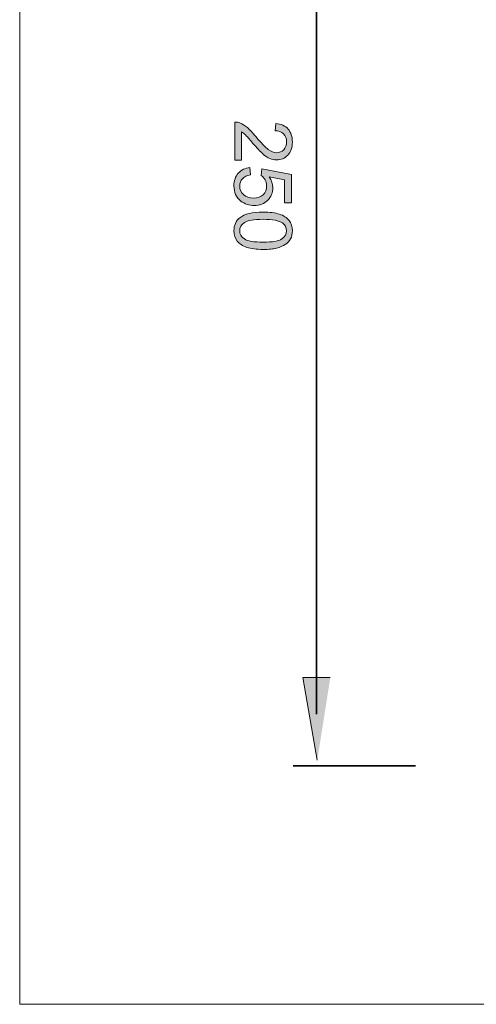
# Model space of a CAD drawing. Units: inches. Extents: x 35 to 172, y -213 to -84.
# Drawn here: x 35 to 65, y -213 to -148 of the extents above; entities that cross this region are included whole.
import ezdxf

# ---------------------------------------------------------------- set-up
doc = ezdxf.new("R2010")
doc.units = ezdxf.units.IN
doc.header["$MEASUREMENT"] = 0
doc.layers.add('Ebene 1', color=7, linetype='Continuous')

# ---------------------------------------------------------------- blocks, each defined once
blk = doc.blocks.new('block 2')
at = {"layer": 'Ebene 1', "lineweight": 0}
blk.add_lwpolyline([(35.278, -213.431), (171.657, -213.431), (171.657, -83.825), (35.278, -83.825), (35.278, -213.431)], dxfattribs=at)
blk = doc.blocks.new('block 3')
at = {"layer": 'Ebene 1', "lineweight": 0}
blk.add_lwpolyline([(35.278, -213.431), (171.657, -213.431), (171.657, -83.825), (35.278, -83.825), (35.278, -213.431)], dxfattribs=at)
blk = doc.blocks.new('block 4')
at = {"layer": 'Ebene 1', "lineweight": 0}
blk.add_lwpolyline([(35.278, -213.431), (171.657, -213.431), (171.657, -83.825), (35.278, -83.825), (35.278, -213.431)], dxfattribs=at)
blk = doc.blocks.new('block 5')
at = {"layer": 'Ebene 1', "lineweight": 0}
blk.add_lwpolyline([(35.278, -213.431), (171.657, -213.431), (171.657, -83.825), (35.278, -83.825), (35.278, -213.431)], dxfattribs=at)
blk = doc.blocks.new('block 6')
at = {"layer": 'Ebene 1', "lineweight": 0}
blk.add_lwpolyline([(35.278, -213.431), (171.657, -213.431), (171.657, -83.825), (35.278, -83.825), (35.278, -213.431)], dxfattribs=at)
blk = doc.blocks.new('block 7')
at = {"layer": 'Ebene 1', "lineweight": 0}
blk.add_lwpolyline([(35.278, -213.431), (171.657, -213.431), (171.657, -83.825), (35.278, -83.825), (35.278, -213.431)], dxfattribs=at)
blk = doc.blocks.new('block 8')
at = {"layer": 'Ebene 1', "lineweight": 0}
blk.add_lwpolyline([(35.278, -213.431), (171.657, -213.431), (171.657, -83.825), (35.278, -83.825), (35.278, -213.431)], dxfattribs=at)
blk = doc.blocks.new('block 9')
at = {"layer": 'Ebene 1', "true_color": 0x1c1c1b}
h = blk.add_hatch(color=179, dxfattribs=at)
h.dxf.hatch_style = 2
edge = h.paths.add_edge_path()
edge.add_spline(control_points=[(49.961, -155.755), (50.045, -155.806), (50.129, -155.872), (50.213, -155.951), (50.296, -156.03), (50.455, -156.21), (50.69, -156.489), (50.972, -156.823), (51.194, -157.062), (51.356, -157.206), (51.518, -157.349), (51.672, -157.452), (51.819, -157.515), (51.965, -157.576), (52.114, -157.607), (52.266, -157.607), (52.564, -157.607), (52.814, -157.501), (53.015, -157.289), (53.217, -157.078), (53.317, -156.79), (53.317, -156.427), (53.317, -156.067), (53.224, -155.78), (53.037, -155.566), (52.85, -155.353), (52.578, -155.229), (52.222, -155.197), (52.222, -155.197), (52.173, -155.675), (52.173, -155.675), (52.41, -155.677), (52.597, -155.744), (52.731, -155.879), (52.865, -156.013), (52.933, -156.192), (52.933, -156.416), (52.933, -156.628), (52.869, -156.8), (52.743, -156.932), (52.616, -157.064), (52.461, -157.129), (52.276, -157.129), (52.1, -157.129), (51.914, -157.057), (51.717, -156.912), (51.52, -156.768), (51.252, -156.489), (50.915, -156.078), (50.697, -155.813), (50.506, -155.61), (50.341, -155.47), (50.176, -155.329), (50.008, -155.227), (49.837, -155.163), (49.733, -155.123), (49.626, -155.105), (49.514, -155.109), (49.514, -155.109), (49.514, -157.612), (49.514, -157.612), (49.514, -157.612), (49.961, -157.612), (49.961, -157.612), (49.961, -157.612), (49.961, -155.755), (49.961, -155.755)], knot_values=[0, 0, 0, 0, 1, 1, 1, 2, 2, 2, 3, 3, 3, 4, 4, 4, 5, 5, 5, 6, 6, 6, 7, 7, 7, 8, 8, 8, 9, 9, 9, 10, 10, 10, 11, 11, 11, 12, 12, 12, 13, 13, 13, 14, 14, 14, 15, 15, 15, 16, 16, 16, 17, 17, 17, 18, 18, 18, 19, 19, 19, 20, 20, 20, 21, 21, 21, 22, 22, 22, 22], degree=3, periodic=1)
edge = h.paths.add_edge_path()
edge.add_spline(control_points=[(52.661, -161.772), (52.842, -161.9), (52.933, -162.07), (52.933, -162.284), (52.933, -162.501), (52.83, -162.682), (52.625, -162.828), (52.42, -162.973), (52.006, -163.046), (51.382, -163.046), (50.762, -163.046), (50.349, -162.973), (50.142, -162.828), (49.935, -162.682), (49.832, -162.502), (49.832, -162.289), (49.832, -162.076), (49.935, -161.896), (50.141, -161.75), (50.346, -161.605), (50.76, -161.532), (51.382, -161.532), (52.004, -161.532), (52.43, -161.612), (52.661, -161.772)], knot_values=[0, 0, 0, 0, 0.352778, 0.352778, 0.352778, 0.705556, 0.705556, 0.705556, 1.058333, 1.058333, 1.058333, 1.411111, 1.411111, 1.411111, 1.763889, 1.763889, 1.763889, 2.116667, 2.116667, 2.116667, 2.469444, 2.469444, 2.469444, 2.822222, 2.822222, 2.822222, 2.822222], degree=3, periodic=0)
edge.add_line((52.661, -161.772), (52.661, -161.772))
edge = h.paths.add_edge_path()
edge.add_spline(control_points=[(49.842, -161.429), (49.58, -161.637), (49.45, -161.924), (49.45, -162.289), (49.45, -162.566), (49.524, -162.796), (49.673, -162.977), (49.822, -163.159), (50.033, -163.296), (50.306, -163.387), (50.579, -163.478), (50.938, -163.524), (51.382, -163.524), (51.758, -163.524), (52.056, -163.496), (52.277, -163.439), (52.499, -163.382), (52.687, -163.304), (52.841, -163.204), (52.995, -163.104), (53.113, -162.977), (53.195, -162.824), (53.277, -162.67), (53.317, -162.492), (53.317, -162.289), (53.317, -162.014), (53.243, -161.785), (53.095, -161.603), (52.947, -161.421), (52.736, -161.284), (52.464, -161.192), (52.191, -161.1), (51.83, -161.054), (51.382, -161.054), (50.671, -161.054), (50.157, -161.179), (49.842, -161.429)], knot_values=[0, 0, 0, 0, 0.352778, 0.352778, 0.352778, 0.705556, 0.705556, 0.705556, 1.058333, 1.058333, 1.058333, 1.411111, 1.411111, 1.411111, 1.763889, 1.763889, 1.763889, 2.116667, 2.116667, 2.116667, 2.469444, 2.469444, 2.469444, 2.822222, 2.822222, 2.822222, 3.175, 3.175, 3.175, 3.527778, 3.527778, 3.527778, 3.880556, 3.880556, 3.880556, 4.233333, 4.233333, 4.233333, 4.233333], degree=3, periodic=0)
edge.add_line((49.842, -161.429), (49.842, -161.429))
edge = h.paths.add_edge_path()
edge.add_spline(control_points=[(49.739, -158.485), (49.546, -158.702), (49.45, -158.984), (49.45, -159.328), (49.45, -159.748), (49.603, -160.08), (49.909, -160.323), (50.159, -160.523), (50.455, -160.622), (50.798, -160.622), (51.158, -160.622), (51.453, -160.509), (51.682, -160.281), (51.911, -160.054), (52.025, -159.775), (52.025, -159.444), (52.025, -159.194), (51.946, -158.956), (51.788, -158.729), (51.788, -158.729), (52.806, -158.933), (52.806, -158.933), (52.806, -158.933), (52.806, -160.444), (52.806, -160.444), (52.806, -160.444), (53.25, -160.444), (53.25, -160.444), (53.25, -160.444), (53.25, -158.561), (53.25, -158.561), (53.25, -158.561), (51.305, -158.194), (51.305, -158.194), (51.305, -158.194), (51.248, -158.63), (51.248, -158.63), (51.356, -158.699), (51.444, -158.794), (51.513, -158.915), (51.581, -159.035), (51.615, -159.17), (51.615, -159.321), (51.615, -159.561), (51.538, -159.756), (51.385, -159.905), (51.231, -160.054), (51.022, -160.129), (50.757, -160.129), (50.478, -160.129), (50.254, -160.052), (50.085, -159.897), (49.916, -159.741), (49.832, -159.552), (49.832, -159.328), (49.832, -159.142), (49.892, -158.983), (50.011, -158.852), (50.131, -158.72), (50.31, -158.636), (50.548, -158.599), (50.548, -158.599), (50.506, -158.111), (50.506, -158.111), (50.187, -158.142), (49.932, -158.267), (49.739, -158.485)], knot_values=[0, 0, 0, 0, 0.352778, 0.352778, 0.352778, 0.705556, 0.705556, 0.705556, 1.058333, 1.058333, 1.058333, 1.411111, 1.411111, 1.411111, 1.763889, 1.763889, 1.763889, 2.116667, 2.116667, 2.116667, 2.469444, 2.469444, 2.469444, 2.822222, 2.822222, 2.822222, 3.175, 3.175, 3.175, 3.527778, 3.527778, 3.527778, 3.880556, 3.880556, 3.880556, 4.233333, 4.233333, 4.233333, 4.586111, 4.586111, 4.586111, 4.938889, 4.938889, 4.938889, 5.291667, 5.291667, 5.291667, 5.644444, 5.644444, 5.644444, 5.997222, 5.997222, 5.997222, 6.35, 6.35, 6.35, 6.702778, 6.702778, 6.702778, 7.055556, 7.055556, 7.055556, 7.408333, 7.408333, 7.408333, 7.761111, 7.761111, 7.761111, 7.761111], degree=3, periodic=0)
edge.add_line((49.739, -158.485), (49.739, -158.485))
at = {"layer": 'Ebene 1', "lineweight": 0}
blk.add_lwpolyline([(35.278, -213.431), (171.657, -213.431), (171.657, -83.825), (35.278, -83.825), (35.278, -213.431)], dxfattribs=at)
for points, knots in [([(49.961, -155.755), (50.045, -155.806), (50.129, -155.872), (50.213, -155.951), (50.296, -156.03), (50.455, -156.21), (50.69, -156.489), (50.972, -156.823), (51.194, -157.062), (51.356, -157.206), (51.518, -157.349), (51.672, -157.452), (51.819, -157.515), (51.965, -157.576), (52.114, -157.607), (52.266, -157.607), (52.564, -157.607), (52.814, -157.501), (53.015, -157.289), (53.217, -157.078), (53.317, -156.79), (53.317, -156.427), (53.317, -156.067), (53.224, -155.78), (53.037, -155.566), (52.85, -155.353), (52.578, -155.229), (52.222, -155.197), (52.222, -155.197), (52.173, -155.675), (52.173, -155.675), (52.41, -155.677), (52.597, -155.744), (52.731, -155.879), (52.865, -156.013), (52.933, -156.192), (52.933, -156.416), (52.933, -156.628), (52.869, -156.8), (52.743, -156.932), (52.616, -157.064), (52.461, -157.129), (52.276, -157.129), (52.1, -157.129), (51.914, -157.057), (51.717, -156.912), (51.52, -156.768), (51.252, -156.489), (50.915, -156.078), (50.697, -155.813), (50.506, -155.61), (50.341, -155.47), (50.176, -155.329), (50.008, -155.227), (49.837, -155.163), (49.733, -155.123), (49.626, -155.105), (49.514, -155.109), (49.514, -155.109), (49.514, -157.612), (49.514, -157.612), (49.514, -157.612), (49.961, -157.612), (49.961, -157.612), (49.961, -157.612), (49.961, -155.755), (49.961, -155.755)], [0, 0, 0, 0, 1, 1, 1, 2, 2, 2, 3, 3, 3, 4, 4, 4, 5, 5, 5, 6, 6, 6, 7, 7, 7, 8, 8, 8, 9, 9, 9, 10, 10, 10, 11, 11, 11, 12, 12, 12, 13, 13, 13, 14, 14, 14, 15, 15, 15, 16, 16, 16, 17, 17, 17, 18, 18, 18, 19, 19, 19, 20, 20, 20, 21, 21, 21, 22, 22, 22, 22]), ([(49.739, -158.485), (49.546, -158.702), (49.45, -158.984), (49.45, -159.328), (49.45, -159.748), (49.603, -160.08), (49.909, -160.323), (50.159, -160.523), (50.455, -160.622), (50.798, -160.622), (51.158, -160.622), (51.453, -160.509), (51.682, -160.281), (51.911, -160.054), (52.025, -159.775), (52.025, -159.444), (52.025, -159.194), (51.946, -158.956), (51.788, -158.729), (51.788, -158.729), (52.806, -158.933), (52.806, -158.933), (52.806, -158.933), (52.806, -160.444), (52.806, -160.444), (52.806, -160.444), (53.25, -160.444), (53.25, -160.444), (53.25, -160.444), (53.25, -158.561), (53.25, -158.561), (53.25, -158.561), (51.305, -158.194), (51.305, -158.194), (51.305, -158.194), (51.248, -158.63), (51.248, -158.63), (51.356, -158.699), (51.444, -158.794), (51.513, -158.915), (51.581, -159.035), (51.615, -159.17), (51.615, -159.321), (51.615, -159.561), (51.538, -159.756), (51.385, -159.905), (51.231, -160.054), (51.022, -160.129), (50.757, -160.129), (50.478, -160.129), (50.254, -160.052), (50.085, -159.897), (49.916, -159.741), (49.832, -159.552), (49.832, -159.328), (49.832, -159.142), (49.892, -158.983), (50.011, -158.852), (50.131, -158.72), (50.31, -158.636), (50.548, -158.599), (50.548, -158.599), (50.506, -158.111), (50.506, -158.111), (50.187, -158.142), (49.932, -158.267), (49.739, -158.485)], [0, 0, 0, 0, 1, 1, 1, 2, 2, 2, 3, 3, 3, 4, 4, 4, 5, 5, 5, 6, 6, 6, 7, 7, 7, 8, 8, 8, 9, 9, 9, 10, 10, 10, 11, 11, 11, 12, 12, 12, 13, 13, 13, 14, 14, 14, 15, 15, 15, 16, 16, 16, 17, 17, 17, 18, 18, 18, 19, 19, 19, 20, 20, 20, 21, 21, 21, 22, 22, 22, 22]), ([(49.842, -161.429), (49.58, -161.637), (49.45, -161.924), (49.45, -162.289), (49.45, -162.566), (49.524, -162.796), (49.673, -162.977), (49.822, -163.159), (50.033, -163.296), (50.306, -163.387), (50.579, -163.478), (50.938, -163.524), (51.382, -163.524), (51.758, -163.524), (52.056, -163.496), (52.277, -163.439), (52.499, -163.382), (52.687, -163.304), (52.841, -163.204), (52.995, -163.104), (53.113, -162.977), (53.195, -162.824), (53.277, -162.67), (53.317, -162.492), (53.317, -162.289), (53.317, -162.014), (53.243, -161.785), (53.095, -161.603), (52.947, -161.421), (52.736, -161.284), (52.464, -161.192), (52.191, -161.1), (51.83, -161.054), (51.382, -161.054), (50.671, -161.054), (50.157, -161.179), (49.842, -161.429)], [0, 0, 0, 0, 1, 1, 1, 2, 2, 2, 3, 3, 3, 4, 4, 4, 5, 5, 5, 6, 6, 6, 7, 7, 7, 8, 8, 8, 9, 9, 9, 10, 10, 10, 11, 11, 11, 12, 12, 12, 12]), ([(52.661, -161.772), (52.842, -161.9), (52.933, -162.07), (52.933, -162.284), (52.933, -162.501), (52.83, -162.682), (52.625, -162.828), (52.42, -162.973), (52.006, -163.046), (51.382, -163.046), (50.762, -163.046), (50.349, -162.973), (50.142, -162.828), (49.935, -162.682), (49.832, -162.502), (49.832, -162.289), (49.832, -162.076), (49.935, -161.896), (50.141, -161.75), (50.346, -161.605), (50.76, -161.532), (51.382, -161.532), (52.004, -161.532), (52.43, -161.612), (52.661, -161.772)], [0, 0, 0, 0, 1, 1, 1, 2, 2, 2, 3, 3, 3, 4, 4, 4, 5, 5, 5, 6, 6, 6, 7, 7, 7, 8, 8, 8, 8])]:
    blk.add_open_spline(points, degree=3, knots=knots, dxfattribs=at)

msp = doc.modelspace()

# ---------------------------------------------------------------- hatches: boundary and pattern name
at = {"layer": 'Ebene 1', "true_color": 0xffffff}
h = msp.add_hatch(color=7, dxfattribs=at)
h.dxf.hatch_style = 2
h.paths.add_polyline_path([(55.827, -191.833), (54.007, -191.833), (54.965, -197.293)])

# ---------------------------------------------------------------- linework, layer by layer
at = {"layer": 'Ebene 1', "color": 179, "lineweight": 35, "true_color": 0x1c1c1b}
for points in [[(54.917, -194.25), (54.917, -124.25)], [(53.366, -197.658), (61.468, -197.658)]]:
    msp.add_lwpolyline(points, dxfattribs=at)
at = {"layer": 'Ebene 1', "lineweight": 0}
msp.add_lwpolyline([(55.827, -191.833), (54.007, -191.833), (54.965, -197.293)], dxfattribs=at)

# ---------------------------------------------------------------- block references
at = {"layer": 'Ebene 1'}
for name in ['block 2', 'block 3', 'block 4', 'block 5', 'block 6', 'block 7', 'block 8', 'block 9']:
    msp.add_blockref(name, (0, 0), dxfattribs=at)

doc.saveas('drawing.dxf')
